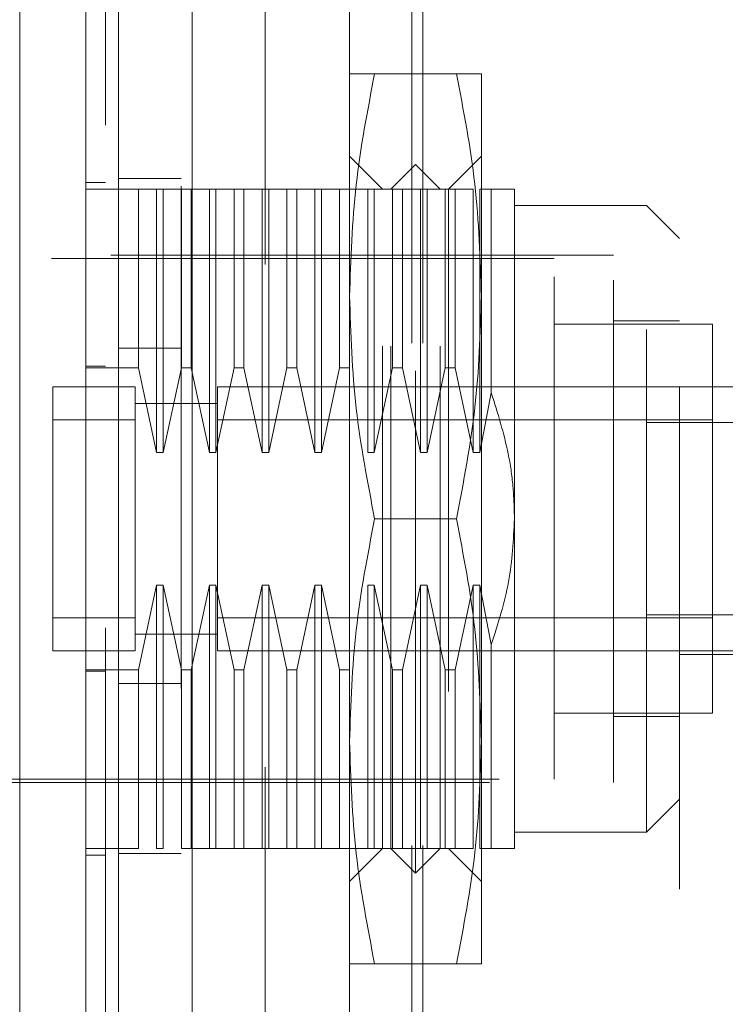
# Model space of a CAD drawing. Units: inches. Extents: x 0 to 23.4, y 0 to 16.5.
# Drawn here: x 12.5 to 12.7, y 7.8 to 8 of the extents above; entities that cross this region are included whole.
import ezdxf

# ---------------------------------------------------------------- set-up
doc = ezdxf.new("R2010")
doc.units = ezdxf.units.IN
doc.header["$MEASUREMENT"] = 0
doc.linetypes.add('HIDDEN', pattern=[0.075, 0.05, -0.025])
doc.styles.add('SLDTEXTSTYLE0', font='TXT', dxfattribs={"width": 0.75})
doc.dimstyles.new('SLDDIMSTYLE1', dxfattribs={"dimtxt": 0.125, "dimasz": 0.13, "dimexe": 0, "dimexo": 0.0625, "dimgap": 0.03125, "dimtad": 0, "dimtih": 1, "dimtoh": 1, "dimlfac": 6, "dimrnd": 1e-09, "dimzin": 4, "dimdsep": 46, "dimtxsty": 'SLDTEXTSTYLE0', "dimsah": 1, "dimcen": 0.09, "dimadec": 0, "dimazin": 1, "dimtfac": 1, "dimtofl": 0, "dimtmove": 0, "dimatfit": 3, "dimfxl": 1, "dimfrac": 2, "dimtolj": 1, "dimtzin": 12, "dimarcsym": 0})

# ---------------------------------------------------------------- blocks, each defined once
blk = doc.blocks.new('_D_8')
at = {"color": 7, "linetype": 'Continuous', "lineweight": 0}
for p, q in [((12.72035, 10.94503), (11.34856, 10.94503)), ((11.47356, 10.94503), (11.47356, 8.13789)), ((11.26575, 8.13789), (11.68137, 8.13789)), ((11.68137, 7.88868), (11.26575, 7.88868)), ((11.47356, 4.94503), (11.47356, 7.88868)), ((12.72035, 4.94503), (11.34856, 4.94503))]:
    blk.add_line(p, q, dxfattribs=at)
for centre, start, end in [((11.26575, 8.01329), 90, 270), ((11.68137, 8.01329), 270, 90)]:
    blk.add_arc(centre, 0.12461, start, end, dxfattribs=at)
for points in [[(11.47356, 10.94503), (11.45356, 10.81503), (11.49356, 10.81503)], [(11.47356, 4.94503), (11.49356, 5.07503), (11.45356, 5.07503)]]:
    blk.add_solid(points, dxfattribs=at)
at = {"color": 7, "linetype": 'Continuous', "lineweight": 0, "insert": (11.26575, 8.0752, -0.01607), "char_height": 0.125, "attachment_point": 1, "style": 'SLDTEXTSTYLE0'}
blk.add_mtext('36.00', dxfattribs=at)

msp = doc.modelspace()

# ---------------------------------------------------------------- linework, layer by layer
at = {"color": 7, "linetype": 'Continuous', "lineweight": 15}
for p, q in [((12.5578, 5.11065), (12.5578, 10.77941)), ((12.57242, 10.77922), (12.57242, 5.11084))]:
    msp.add_line(p, q, dxfattribs=at)
at = {"color": 7, "linetype": 'HIDDEN', "lineweight": 0}
for p, q in [((12.57025, 5.11065), (12.57025, 10.77941)), ((12.57242, 10.77922), (12.57242, 5.11084)), ((12.60369, 5.1794), (12.60369, 10.71065)), ((12.61614, 5.1794), (12.61614, 10.71065)), ((12.6183, 5.1794), (12.6183, 10.71065)), ((12.58692, 10.69503), (12.58692, 5.19503)), ((12.66935, 8.17072), (12.66935, 7.71739)), ((12.60373, 7.98874), (12.60373, 8.03303)), ((12.62499, 8.03303), (12.60872, 8.03303)), ((12.62998, 7.98874), (12.62998, 8.03303)), ((12.61029, 8.01006), (12.60373, 8.01663)), ((12.62998, 8.01663), (12.62342, 8.01006)), ((12.61686, 8.01498), (12.61193, 8.01006)), ((12.61686, 7.87391), (12.61686, 8.01498)), ((12.62178, 8.01006), (12.61686, 8.01498)), ((12.55124, 8.01138), (12.55518, 8.01138)), ((12.57025, 8.0122), (12.5578, 8.0122)), ((12.56174, 8.01006), (12.55124, 8.01006)), ((12.56174, 7.97452), (12.56174, 8.01006)), ((12.56535, 8.01006), (12.56174, 8.01006)), ((12.56535, 7.95764), (12.56535, 8.01006)), ((12.56666, 8.01006), (12.56535, 8.01006)), ((12.56666, 8.01006), (12.56666, 7.95764)), ((12.57027, 8.01006), (12.56666, 8.01006)), ((12.57027, 7.97452), (12.57027, 8.01006)), ((12.57224, 8.01006), (12.57027, 8.01006)), ((12.57224, 8.01006), (12.57224, 7.97452)), ((12.57584, 8.01006), (12.57224, 8.01006)), ((12.57584, 7.95764), (12.57584, 8.01006)), ((12.57716, 8.01006), (12.57584, 8.01006)), ((12.57716, 8.01006), (12.57716, 7.95764)), ((12.58077, 8.01006), (12.57716, 8.01006)), ((12.58077, 7.97452), (12.58077, 8.01006)), ((12.58273, 8.01006), (12.58077, 8.01006)), ((12.58273, 8.01006), (12.58273, 7.97452)), ((12.58634, 8.01006), (12.58273, 8.01006)), ((12.58634, 7.95764), (12.58634, 8.01006)), ((12.58766, 8.01006), (12.58634, 8.01006)), ((12.58766, 8.01006), (12.58766, 7.95764)), ((12.59126, 8.01006), (12.58766, 8.01006)), ((12.59126, 7.97452), (12.59126, 8.01006)), ((12.59323, 8.01006), (12.59126, 8.01006)), ((12.59323, 8.01006), (12.59323, 7.97452)), ((12.59684, 8.01006), (12.59323, 8.01006)), ((12.59684, 7.95764), (12.59684, 8.01006)), ((12.59815, 8.01006), (12.59684, 8.01006)), ((12.59815, 8.01006), (12.59815, 7.95764)), ((12.60176, 8.01006), (12.59815, 8.01006)), ((12.60176, 7.97452), (12.60176, 8.01006)), ((12.60373, 8.01006), (12.60176, 8.01006)), ((12.60734, 8.01006), (12.60373, 8.01006)), ((12.60734, 7.95764), (12.60734, 8.01006)), ((12.60865, 8.01006), (12.60734, 8.01006)), ((12.60865, 8.01006), (12.60865, 7.95764)), ((12.61226, 8.01006), (12.60865, 8.01006)), ((12.61029, 7.87883), (12.61029, 8.01006)), ((12.61193, 7.87883), (12.61193, 8.01006)), ((12.61226, 7.97452), (12.61226, 8.01006)), ((12.61423, 8.01006), (12.61226, 8.01006)), ((12.61423, 8.01006), (12.61423, 7.97452)), ((12.61784, 8.01006), (12.61423, 8.01006)), ((12.61784, 7.95764), (12.61784, 8.01006)), ((12.61915, 8.01006), (12.61784, 8.01006)), ((12.61915, 8.01006), (12.61915, 7.95764)), ((12.62276, 8.01006), (12.61915, 8.01006)), ((12.62178, 7.87883), (12.62178, 8.01006)), ((12.62276, 7.97452), (12.62276, 8.01006)), ((12.62473, 8.01006), (12.62276, 8.01006)), ((12.62342, 8.01006), (12.62342, 7.87883)), ((12.62473, 8.01006), (12.62473, 7.97452)), ((12.62834, 8.01006), (12.62473, 8.01006)), ((12.62834, 7.95764), (12.62834, 8.01006)), ((12.62965, 8.01006), (12.62965, 7.95764)), ((12.63192, 8.01006), (12.62965, 8.01006)), ((12.63192, 7.96949), (12.63192, 8.01006)), ((12.63654, 7.94445), (12.63654, 8.01006)), ((12.66279, 8.00678), (12.63654, 8.00678)), ((12.66279, 7.88211), (12.66279, 8.00678)), ((12.66935, 8.00022), (12.66279, 8.00678)), ((12.65623, 7.99694), (12.53155, 7.99694)), ((12.65623, 7.89195), (12.65623, 7.99694)), ((12.64441, 7.99628), (12.49743, 7.99628)), ((12.64441, 7.89261), (12.64441, 7.99628)), ((12.60373, 7.90016), (12.60373, 7.98874)), ((12.62998, 7.90016), (12.62998, 7.98874)), ((12.67591, 7.98316), (12.64441, 7.98316)), ((12.66935, 7.98382), (12.65623, 7.98382)), ((12.67591, 7.90573), (12.67591, 7.98316)), ((12.57025, 7.9784), (12.5578, 7.9784)), ((12.55124, 7.9748), (12.55518, 7.9748)), ((12.55124, 7.97452), (12.56174, 7.97452)), ((12.56174, 7.97452), (12.56535, 7.95764)), ((12.56666, 7.95764), (12.57027, 7.97452)), ((12.57027, 7.97452), (12.57224, 7.97452)), ((12.57224, 7.97452), (12.57584, 7.95764)), ((12.57716, 7.95764), (12.58077, 7.97452)), ((12.58077, 7.97452), (12.58273, 7.97452)), ((12.58273, 7.97452), (12.58634, 7.95764)), ((12.58766, 7.95764), (12.59126, 7.97452)), ((12.59126, 7.97452), (12.59323, 7.97452)), ((12.59323, 7.97452), (12.59684, 7.95764)), ((12.59815, 7.95764), (12.60176, 7.97452)), ((12.60176, 7.97452), (12.60373, 7.97452)), ((12.60865, 7.95764), (12.61226, 7.97452)), ((12.61226, 7.97452), (12.61423, 7.97452)), ((12.61423, 7.97452), (12.61784, 7.95764)), ((12.61915, 7.95764), (12.62276, 7.97452)), ((12.62276, 7.97452), (12.62473, 7.97452)), ((12.62473, 7.97452), (12.62834, 7.95764)), ((12.54468, 7.97069), (12.54468, 7.9182)), ((12.56108, 7.97069), (12.54468, 7.97069)), ((12.54468, 7.97069), (12.54468, 7.96413)), ((12.56108, 7.97069), (12.56108, 7.9182)), ((12.56108, 7.96413), (12.56108, 7.97069)), ((12.57749, 7.97069), (12.57749, 7.9182)), ((12.66279, 7.97069), (12.57749, 7.97069)), ((12.62965, 7.95764), (12.63192, 7.96949)), ((12.66279, 7.97069), (12.66935, 7.97069)), ((12.66935, 7.97069), (12.691, 7.97069)), ((12.57751, 7.96741), (12.56106, 7.96741)), ((12.57749, 7.96741), (12.56108, 7.96741)), ((12.56108, 7.96413), (12.54468, 7.96413)), ((12.54468, 7.96413), (12.54468, 7.92476)), ((12.56108, 7.92476), (12.56108, 7.96413)), ((12.67591, 7.96413), (12.57749, 7.96413)), ((12.57749, 7.96413), (12.57749, 7.92476)), ((12.69233, 7.96358), (12.66279, 7.96358)), ((12.56535, 7.95764), (12.56666, 7.95764)), ((12.57584, 7.95764), (12.57716, 7.95764)), ((12.58634, 7.95764), (12.58766, 7.95764)), ((12.59684, 7.95764), (12.59815, 7.95764)), ((12.60734, 7.95764), (12.60865, 7.95764)), ((12.61784, 7.95764), (12.61915, 7.95764)), ((12.62834, 7.95764), (12.62965, 7.95764)), ((12.62499, 7.94445), (12.60872, 7.94445)), ((12.63654, 7.87883), (12.63654, 7.94445)), ((12.56535, 7.93126), (12.56174, 7.91438)), ((12.56666, 7.93126), (12.56535, 7.93126)), ((12.56535, 7.87883), (12.56535, 7.93126)), ((12.57027, 7.91438), (12.56666, 7.93126)), ((12.56666, 7.93126), (12.56666, 7.87883)), ((12.57584, 7.93126), (12.57224, 7.91438)), ((12.57716, 7.93126), (12.57584, 7.93126)), ((12.57584, 7.87883), (12.57584, 7.93126)), ((12.58077, 7.91438), (12.57716, 7.93126)), ((12.57716, 7.93126), (12.57716, 7.87883)), ((12.58634, 7.93126), (12.58273, 7.91438)), ((12.58766, 7.93126), (12.58634, 7.93126)), ((12.58634, 7.87883), (12.58634, 7.93126)), ((12.59126, 7.91438), (12.58766, 7.93126)), ((12.58766, 7.93126), (12.58766, 7.87883)), ((12.59684, 7.93126), (12.59323, 7.91438)), ((12.59815, 7.93126), (12.59684, 7.93126)), ((12.59684, 7.87883), (12.59684, 7.93126)), ((12.60176, 7.91438), (12.59815, 7.93126)), ((12.59815, 7.93126), (12.59815, 7.87883)), ((12.60865, 7.93126), (12.60734, 7.93126)), ((12.60734, 7.87883), (12.60734, 7.93126)), ((12.61226, 7.91438), (12.60865, 7.93126)), ((12.60865, 7.93126), (12.60865, 7.87883)), ((12.61784, 7.93126), (12.61423, 7.91438)), ((12.61915, 7.93126), (12.61784, 7.93126)), ((12.61784, 7.87883), (12.61784, 7.93126)), ((12.62276, 7.91438), (12.61915, 7.93126)), ((12.61915, 7.93126), (12.61915, 7.87883)), ((12.62834, 7.93126), (12.62473, 7.91438)), ((12.62965, 7.93126), (12.62834, 7.93126)), ((12.62834, 7.87883), (12.62834, 7.93126)), ((12.63192, 7.9194), (12.62965, 7.93126)), ((12.62965, 7.93126), (12.62965, 7.87883)), ((12.54468, 7.92476), (12.56108, 7.92476)), ((12.54468, 7.92476), (12.54468, 7.9182)), ((12.56108, 7.9182), (12.56108, 7.92476)), ((12.57749, 7.92476), (12.67591, 7.92476)), ((12.69233, 7.92531), (12.66279, 7.92531)), ((12.56106, 7.92148), (12.57751, 7.92148)), ((12.56108, 7.92148), (12.57749, 7.92148)), ((12.63192, 7.87883), (12.63192, 7.9194)), ((12.54468, 7.9182), (12.56108, 7.9182)), ((12.57749, 7.9182), (12.66279, 7.9182)), ((12.66279, 7.9182), (12.67591, 7.9182)), ((12.66935, 7.91741), (12.691, 7.91741)), ((12.67591, 7.9182), (12.69233, 7.9182)), ((12.56174, 7.91438), (12.55124, 7.91438)), ((12.55124, 7.91409), (12.55518, 7.91409)), ((12.56174, 7.87883), (12.56174, 7.91438)), ((12.57224, 7.91438), (12.57027, 7.91438)), ((12.57027, 7.87883), (12.57027, 7.91438)), ((12.57224, 7.91438), (12.57224, 7.87883)), ((12.58273, 7.91438), (12.58077, 7.91438)), ((12.58077, 7.87883), (12.58077, 7.91438)), ((12.58273, 7.91438), (12.58273, 7.87883)), ((12.59323, 7.91438), (12.59126, 7.91438)), ((12.59126, 7.87883), (12.59126, 7.91438)), ((12.59323, 7.91438), (12.59323, 7.87883)), ((12.60373, 7.91438), (12.60176, 7.91438)), ((12.60176, 7.87883), (12.60176, 7.91438)), ((12.61423, 7.91438), (12.61226, 7.91438)), ((12.61226, 7.87883), (12.61226, 7.91438)), ((12.61423, 7.91438), (12.61423, 7.87883)), ((12.62473, 7.91438), (12.62276, 7.91438)), ((12.62276, 7.87883), (12.62276, 7.91438)), ((12.62473, 7.91438), (12.62473, 7.87883)), ((12.57025, 7.91166), (12.5578, 7.91166)), ((12.64441, 7.90573), (12.67591, 7.90573)), ((12.65623, 7.90508), (12.66935, 7.90508)), ((12.60373, 7.85586), (12.60373, 7.90016)), ((12.62998, 7.85586), (12.62998, 7.90016)), ((12.53155, 7.89195), (12.65623, 7.89195)), ((12.53352, 7.89261), (12.64441, 7.89261)), ((12.66279, 7.88211), (12.66935, 7.88867)), ((12.63654, 7.88211), (12.66279, 7.88211)), ((12.56174, 7.87883), (12.55124, 7.87883)), ((12.55124, 7.87752), (12.55518, 7.87752)), ((12.57025, 7.87786), (12.5578, 7.87786)), ((12.56535, 7.87883), (12.56666, 7.87883)), ((12.57027, 7.87883), (12.57224, 7.87883)), ((12.57584, 7.87883), (12.57224, 7.87883)), ((12.57584, 7.87883), (12.57716, 7.87883)), ((12.58077, 7.87883), (12.57716, 7.87883)), ((12.58077, 7.87883), (12.58273, 7.87883)), ((12.58634, 7.87883), (12.58273, 7.87883)), ((12.58634, 7.87883), (12.58766, 7.87883)), ((12.59126, 7.87883), (12.58766, 7.87883)), ((12.59126, 7.87883), (12.59323, 7.87883)), ((12.59684, 7.87883), (12.59323, 7.87883)), ((12.59684, 7.87883), (12.59815, 7.87883)), ((12.60176, 7.87883), (12.59815, 7.87883)), ((12.60176, 7.87883), (12.60373, 7.87883)), ((12.60734, 7.87883), (12.60373, 7.87883)), ((12.60373, 7.87227), (12.61029, 7.87883)), ((12.60734, 7.87883), (12.60865, 7.87883)), ((12.61226, 7.87883), (12.60865, 7.87883)), ((12.61193, 7.87883), (12.61686, 7.87391)), ((12.61226, 7.87883), (12.61423, 7.87883)), ((12.61784, 7.87883), (12.61423, 7.87883)), ((12.61686, 7.87391), (12.62178, 7.87883)), ((12.61784, 7.87883), (12.61915, 7.87883)), ((12.62276, 7.87883), (12.61915, 7.87883)), ((12.62276, 7.87883), (12.62473, 7.87883)), ((12.62342, 7.87883), (12.62998, 7.87227)), ((12.62834, 7.87883), (12.62473, 7.87883)), ((12.63192, 7.87883), (12.62965, 7.87883)), ((12.62499, 7.85586), (12.60872, 7.85586))]:
    msp.add_line(p, q, dxfattribs=at)
at = {"color": 7, "linetype": 'Continuous', "lineweight": 15}
for points, knots in [([(12.53812, 7.67542), (12.53812, 7.67603), (12.53812, 7.67728), (12.53812, 7.68716), (12.53812, 7.70248), (12.53812, 7.72341), (12.53812, 7.74924), (12.53812, 7.77943), (12.53812, 7.81327), (12.53812, 7.85146), (12.53812, 7.89333), (12.53812, 7.93789), (12.53812, 7.98244), (12.53812, 8.02575), (12.53812, 8.06645), (12.53812, 8.10378), (12.53812, 8.12564), (12.53812, 8.13619)], [0, 0, 0, 0, 0.046088, 0.093795, 0.144443, 0.198896, 0.257531, 0.320299, 0.386812, 0.456408, 0.536664, 0.618362, 0.700061, 0.780316, 0.857774, 0.931288, 1, 1, 1, 1]), ([(12.55124, 8.13619), (12.55124, 8.12891), (12.55124, 8.11485), (12.55124, 8.09231), (12.55124, 8.06941), (12.55124, 8.0456), (12.55124, 8.02139), (12.55124, 7.99703), (12.55124, 7.97512), (12.55124, 7.95554), (12.55124, 7.93834), (12.55124, 7.92109), (12.55124, 7.89879), (12.55124, 7.87691), (12.55124, 7.85556), (12.55124, 7.83614), (12.55124, 7.81561), (12.55124, 7.79524), (12.55124, 7.77431), (12.55124, 7.75582), (12.55124, 7.73972), (12.55124, 7.72576), (12.55124, 7.71337), (12.55124, 7.70281), (12.55124, 7.69399), (12.55124, 7.68685), (12.55124, 7.6817), (12.55124, 7.67794), (12.55124, 7.67618), (12.55124, 7.67508), (12.55124, 7.67545), (12.55124, 7.67547)], [0, 0, 0, 0, 0.04791, 0.092441, 0.137299, 0.183009, 0.228953, 0.273461, 0.318139, 0.349395, 0.380704, 0.412173, 0.443697, 0.502853, 0.532535, 0.562321, 0.611786, 0.649339, 0.680948, 0.73684, 0.764184, 0.787043, 0.833062, 0.856291, 0.87558, 0.914528, 0.934266, 0.9503, 0.982719, 0.999151, 1, 1, 1, 1]), ([(12.55124, 7.67877), (12.55124, 7.67875), (12.55124, 7.67864), (12.55124, 7.67919), (12.55124, 7.68048), (12.55124, 7.68255), (12.55124, 7.68524), (12.55124, 7.68849), (12.55124, 7.69233), (12.55124, 7.69745), (12.55124, 7.7041), (12.55124, 7.71247), (12.55124, 7.7216), (12.55124, 7.733), (12.55124, 7.74698), (12.55124, 7.76365), (12.55124, 7.78107), (12.55124, 7.799), (12.55124, 7.81741), (12.55124, 7.83612), (12.55124, 7.85513), (12.55124, 7.87431), (12.55124, 7.89366), (12.55124, 7.91309), (12.55124, 7.93259), (12.55124, 7.95209), (12.55124, 7.97157), (12.55124, 7.99096), (12.55124, 8.01025), (12.55124, 8.02935), (12.55124, 8.04823), (12.55124, 8.06658), (12.55124, 8.08438), (12.55124, 8.10158), (12.55124, 8.11839), (12.55124, 8.12897), (12.55124, 8.13427)], [0, 0, 0, 0, 0.003708, 0.019718, 0.036102, 0.052611, 0.068076, 0.083629, 0.099435, 0.115318, 0.139139, 0.16315, 0.186963, 0.210903, 0.246894, 0.283165, 0.319141, 0.355293, 0.391262, 0.427354, 0.463319, 0.499382, 0.535344, 0.571391, 0.607353, 0.643395, 0.679357, 0.7154, 0.751363, 0.787416, 0.823382, 0.859457, 0.894196, 0.929068, 0.96443, 1, 1, 1, 1])]:
    msp.add_open_spline(points, degree=3, knots=knots, dxfattribs=at)
at = {"color": 7, "linetype": 'HIDDEN', "lineweight": 0}
for points, knots in [([(12.55518, 8.12276), (12.55518, 8.12133), (12.55518, 8.11419), (12.55518, 8.10369), (12.55518, 8.08818), (12.55518, 8.07538), (12.55518, 8.05903), (12.55518, 8.04571), (12.55518, 8.02882), (12.55518, 8.01515), (12.55518, 7.99793), (12.55518, 7.98404), (12.55518, 7.96662), (12.55518, 7.95263), (12.55518, 7.93513), (12.55518, 7.92112), (12.55518, 7.90366), (12.55518, 7.88972), (12.55518, 7.8724), (12.55518, 7.85864), (12.55518, 7.84161), (12.55518, 7.82813), (12.55518, 7.81155), (12.55518, 7.79853), (12.55518, 7.78266), (12.55518, 7.77032), (12.55518, 7.75554), (12.55518, 7.74429), (12.55518, 7.73385), (12.55518, 7.72404), (12.55518, 7.7154), (12.55518, 7.70604), (12.55518, 7.7027), (12.55518, 7.70041)], [0, 0, 0, 0, 0.010931, 0.054705, 0.076571, 0.120328, 0.142192, 0.185939, 0.207803, 0.251545, 0.273409, 0.317148, 0.339011, 0.382749, 0.404612, 0.44835, 0.470213, 0.513951, 0.535815, 0.579555, 0.601419, 0.645162, 0.667027, 0.710776, 0.732642, 0.776404, 0.798271, 0.842055, 0.863927, 0.885801, 0.92966, 0.951546, 1, 1, 1, 1]), ([(12.60373, 7.98874), (12.60398, 7.99614), (12.60447, 8.011), (12.6073, 8.02566), (12.60872, 8.03303)], [0, 0, 0, 0, 0.497781, 1, 1, 1, 1]), ([(12.60872, 8.03303), (12.60731, 8.03303), (12.60448, 8.03303), (12.60398, 8.03303), (12.60373, 8.03303)], [0, 0, 0, 0, 0.498113, 1, 1, 1, 1]), ([(12.62499, 8.03303), (12.6264, 8.02572), (12.62923, 8.01106), (12.62973, 7.9962), (12.62998, 7.98874)], [0, 0, 0, 0, 0.498113, 1, 1, 1, 1]), ([(12.62998, 8.03303), (12.62973, 8.03303), (12.62924, 8.03303), (12.62641, 8.03303), (12.62499, 8.03303)], [0, 0, 0, 0, 0.497781, 1, 1, 1, 1]), ([(12.63654, 8.01006), (12.63632, 8.01006), (12.63588, 8.01006), (12.63325, 8.01006), (12.63192, 8.01006)], [0, 0, 0, 0, 0.492055, 1, 1, 1, 1]), ([(12.60872, 7.94445), (12.60731, 7.95175), (12.60448, 7.96642), (12.60398, 7.98128), (12.60373, 7.98874)], [0, 0, 0, 0, 0.498113, 1, 1, 1, 1]), ([(12.62998, 7.98874), (12.62973, 7.98134), (12.62924, 7.96648), (12.62641, 7.95181), (12.62499, 7.94445)], [0, 0, 0, 0, 0.497781, 1, 1, 1, 1]), ([(12.63192, 7.96949), (12.63319, 7.96548), (12.6351, 7.95941), (12.63635, 7.95094), (12.63648, 7.94662), (12.63654, 7.94445)], [0, 0, 0, 0, 0.4927625, 0.7452455, 1, 1, 1, 1]), ([(12.60373, 7.90016), (12.60398, 7.90755), (12.60447, 7.92242), (12.6073, 7.93708), (12.60872, 7.94445)], [0, 0, 0, 0, 0.497781, 1, 1, 1, 1]), ([(12.62499, 7.94445), (12.6264, 7.93714), (12.62923, 7.92248), (12.62973, 7.90761), (12.62998, 7.90016)], [0, 0, 0, 0, 0.498113, 1, 1, 1, 1]), ([(12.63654, 7.94445), (12.63632, 7.94024), (12.63588, 7.93169), (12.63325, 7.92354), (12.63192, 7.9194)], [0, 0, 0, 0, 0.492055, 1, 1, 1, 1]), ([(12.60872, 7.85586), (12.60731, 7.86317), (12.60448, 7.87783), (12.60398, 7.8927), (12.60373, 7.90016)], [0, 0, 0, 0, 0.498113, 1, 1, 1, 1]), ([(12.62998, 7.90016), (12.62973, 7.89276), (12.62924, 7.8779), (12.62641, 7.86323), (12.62499, 7.85586)], [0, 0, 0, 0, 0.497781, 1, 1, 1, 1]), ([(12.63654, 7.87883), (12.63632, 7.87883), (12.63588, 7.87883), (12.63325, 7.87883), (12.63192, 7.87883)], [0, 0, 0, 0, 0.492055, 1, 1, 1, 1]), ([(12.60373, 7.85586), (12.60398, 7.85586), (12.60447, 7.85586), (12.6073, 7.85586), (12.60872, 7.85586)], [0, 0, 0, 0, 0.497781, 1, 1, 1, 1]), ([(12.62499, 7.85586), (12.6264, 7.85586), (12.62923, 7.85586), (12.62973, 7.85586), (12.62998, 7.85586)], [0, 0, 0, 0, 0.498113, 1, 1, 1, 1])]:
    msp.add_open_spline(points, degree=3, knots=knots, dxfattribs=at)

# ---------------------------------------------------------------- dimensions: what is measured, and where the dimension line sits
at = {"color": 7, "linetype": 'Continuous', "lineweight": 0}
dim = msp.add_linear_dim(base=(11.47356, 4.94503), p1=(12.77035, 10.94503), p2=(12.77035, 4.94503), angle=90, dimstyle='SLDDIMSTYLE1', dxfattribs=at)
dim.commit()
dim.dimension.update_dxf_attribs({"geometry": '_D_8', "text_midpoint": (11.47356, 8.01329), "dimtype": 160})

doc.saveas('drawing.dxf')
